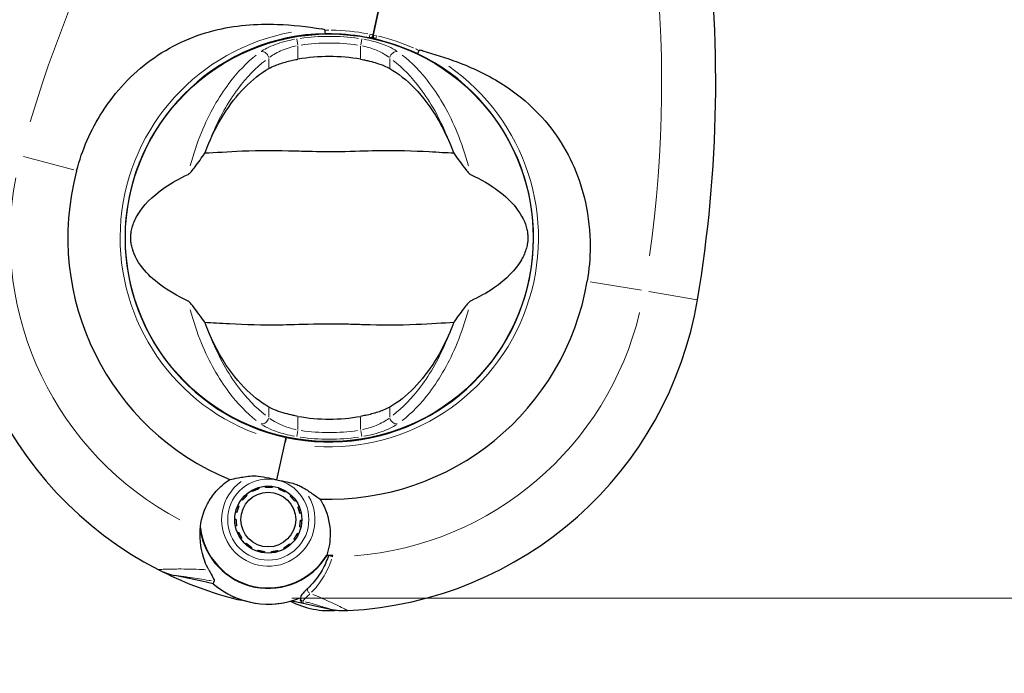
# Model space of a CAD drawing. Units: millimetres. Extents: x 3998 to 16480, y -168 to 10602.
# Drawn here: x 13111 to 13257, y 4026 to 4122 of the extents above; entities that cross this region are included whole.
import ezdxf

# ---------------------------------------------------------------- set-up
doc = ezdxf.new("R2010")
doc.units = ezdxf.units.MM
doc.header["$LTSCALE"] = 70
for name, color, linetype, lineweight in [('Widoczne (ISO)', 7, 'Continuous', 25), ('Widoczne wąskie (ISO)', 7, 'Continuous', 15), ('Wymiar (ISO)', 116, 'Continuous', 18)]:
    doc.layers.add(name, color=color, linetype=linetype, lineweight=lineweight)
doc.styles.add('Tekst etykiety (ISO)', font='tahoma.ttf')
doc.dimstyles.new('Domyślne (ISO)', dxfattribs={"dimscale": 70, "dimtxt": 3.5, "dimasz": 2.5, "dimexe": 3.175, "dimexo": 0, "dimgap": 0.762, "dimtad": 1, "dimtoh": 1, "dimdec": 0, "dimrnd": 1e-08, "dimzin": 0, "dimtxsty": 'Tekst etykiety (ISO)', "dimcen": 0.09, "dimdle": 10, "dimclrd": 256, "dimclre": 256, "dimclrt": 256, "dimadec": 0, "dimazin": 0, "dimtfac": 0.714286, "dimtdec": 0, "dimtmove": 0, "dimatfit": 3, "dimfxl": 0, "dimtolj": 1, "dimtzin": 0, "dimlwd": -1, "dimlwe": -1, "dimarcsym": 0})

# ---------------------------------------------------------------- blocks, each defined once
blk = doc.blocks.new('*D5')
at = {"layer": 'Defpoints', "color": 0}
for p in [(5439.36, 7487.71), (14267.03, 5917.64), (14267.03, 3917.13)]:
    blk.add_point(p, dxfattribs=at)
at = {"layer": 'Wymiar (ISO)'}
for p, q in [((5439.36, 7487.71), (5439.36, 3694.88)), ((14267.03, 5917.64), (14267.03, 3694.88)), ((5614.36, 3917.13), (14092.03, 3917.13))]:
    blk.add_line(p, q, dxfattribs=at)
for points in [[(5614.36, 3946.29), (5614.36, 3887.96), (5439.36, 3917.13)], [(14092.03, 3946.29), (14092.03, 3887.96), (14267.03, 3917.13)]]:
    blk.add_solid(points, dxfattribs=at)
at = {"layer": 'Wymiar (ISO)', "insert": (9853.2, 4226.66), "char_height": 245, "attachment_point": 2, "style": 'Tekst etykiety (ISO)'}
blk.add_mtext('\\A1;8828', dxfattribs=at)
blk = doc.blocks.new('*D6')
at = {"layer": 'Defpoints', "color": 0}
for p in [(5879.56, 9101.72), (14696.86, 9101.72), (13151.23, 4036.91)]:
    blk.add_point(p, dxfattribs=at)
at = {"layer": 'Wymiar (ISO)'}
for p, q in [((5879.56, 9101.72), (14919.11, 9101.72)), ((14696.86, 4211.91), (14696.86, 8926.72)), ((13151.23, 4036.91), (14919.11, 4036.91))]:
    blk.add_line(p, q, dxfattribs=at)
for points in [[(14667.7, 8926.72), (14726.03, 8926.72), (14696.86, 9101.72)], [(14667.7, 4211.91), (14726.03, 4211.91), (14696.86, 4036.91)]]:
    blk.add_solid(points, dxfattribs=at)
at = {"layer": 'Wymiar (ISO)', "insert": (14388.49, 6568.51), "char_height": 245, "attachment_point": 2, "rotation": 90, "style": 'Tekst etykiety (ISO)'}
blk.add_mtext('\\A1;5065', dxfattribs=at)
blk = doc.blocks.new('*D7')
at = {"layer": 'Defpoints', "color": 0}
for p in [(5879.56, 10601.72), (13156.33, 2592.68), (16257.29, 2592.68)]:
    blk.add_point(p, dxfattribs=at)
at = {"layer": 'Wymiar (ISO)'}
for p, q in [((5879.56, 10601.72), (16479.54, 10601.72)), ((16257.29, 10426.72), (16257.29, 2767.68)), ((13156.33, 2592.68), (16479.54, 2592.68))]:
    blk.add_line(p, q, dxfattribs=at)
for points in [[(16228.12, 10426.72), (16286.46, 10426.72), (16257.29, 10601.72)], [(16228.12, 2767.68), (16286.46, 2767.68), (16257.29, 2592.68)]]:
    blk.add_solid(points, dxfattribs=at)
at = {"layer": 'Wymiar (ISO)', "insert": (15947.76, 6597.2), "char_height": 245, "attachment_point": 2, "rotation": 90, "style": 'Tekst etykiety (ISO)'}
blk.add_mtext('\\A1;8009', dxfattribs=at)
blk = doc.blocks.new('*D8')
at = {"layer": 'Defpoints', "color": 0}
for p in [(3997.56, 7460.02), (15714.17, 5899.28), (3997.56, 2079.7)]:
    blk.add_point(p, dxfattribs=at)
at = {"layer": 'Wymiar (ISO)'}
for p, q in [((3997.56, 7460.02), (3997.56, 1857.45)), ((15714.17, 5899.28), (15714.17, 1857.45)), ((15539.17, 2079.7), (4172.56, 2079.7))]:
    blk.add_line(p, q, dxfattribs=at)
for points in [[(4172.56, 2108.86), (4172.56, 2050.53), (3997.56, 2079.7)], [(15539.17, 2108.86), (15539.17, 2050.53), (15714.17, 2079.7)]]:
    blk.add_solid(points, dxfattribs=at)
at = {"layer": 'Wymiar (ISO)', "insert": (9855.86, 2378.86), "char_height": 245, "attachment_point": 2, "style": 'Tekst etykiety (ISO)'}
blk.add_mtext('\\A1;11717', dxfattribs=at)

msp = doc.modelspace()

# ---------------------------------------------------------------- linework, layer by layer
at = {"layer": 'Widoczne (ISO)'}
for p, q in [((13163.26, 4120.21), (13163.15, 4119.73)), ((13126.89, 4094.31), (13126.84, 4094.31)), ((13186.68, 4094.31), (13186.63, 4094.31)), ((13186.87, 4087.89), (13186.82, 4087.9)), ((13126.84, 4086.11), (13126.89, 4086.11)), ((13185.09, 4079.89), (13185.14, 4079.88)), ((13149.01, 4054.42), (13150.22, 4059.99)), ((13149.01, 4054.42), (13150.22, 4059.99)), ((13150.37, 4060.7), (13150.22, 4059.99)), ((13150.22, 4059.99), (13150.37, 4060.7)), ((13145.41, 4052.7), (13145.33, 4052.85)), ((13146.28, 4053.26), (13146.33, 4053.09)), ((13147.31, 4053.29), (13147.3, 4053.46)), ((13148.33, 4053.44), (13148.31, 4053.27)), ((13149.28, 4053.05), (13149.34, 4053.21)), ((13150.28, 4052.77), (13150.19, 4052.63)), ((13143.92, 4051.4), (13143.78, 4051.5)), ((13144.48, 4052.26), (13144.6, 4052.13)), ((13150.99, 4052.03), (13151.11, 4052.15)), ((13151.79, 4051.37), (13151.65, 4051.27)), ((13143.25, 4050.62), (13143.4, 4050.54)), ((13152.13, 4050.4), (13152.29, 4050.47)), ((13142.79, 4048.61), (13142.96, 4048.61)), ((13143.08, 4049.6), (13142.91, 4049.64)), ((13152.59, 4049.48), (13152.42, 4049.45)), ((13152.51, 4048.45), (13152.69, 4048.45)), ((13143.05, 4047.61), (13142.88, 4047.58)), ((13152.56, 4047.42), (13152.39, 4047.46)), ((13143.18, 4046.59), (13143.34, 4046.66)), ((13143.83, 4045.78), (13143.69, 4045.68)), ((13151.69, 4045.55), (13151.55, 4045.66)), ((13152.07, 4046.52), (13152.23, 4046.44)), ((13144.36, 4044.9), (13144.48, 4045.03)), ((13145.28, 4044.43), (13145.19, 4044.28)), ((13146.13, 4043.85), (13146.19, 4044.01)), ((13149.14, 4043.96), (13149.19, 4043.8)), ((13150.14, 4044.2), (13150.06, 4044.35)), ((13150.87, 4044.93), (13150.99, 4044.8)), ((13147.16, 4043.79), (13147.14, 4043.62)), ((13148.17, 4043.6), (13148.16, 4043.77)), ((13137.92, 4039.4), (13133.94, 4040.26)), ((13139.61, 4039.03), (13137.92, 4039.4)), ((13151.21, 4036.52), (13152.9, 4036.16)), ((13152.9, 4036.16), (13156.88, 4035.29))]:
    msp.add_line(p, q, dxfattribs=at)
for centre, radius in [((13156.76, 4090.21), 30.15), ((13147.74, 4048.53), 4.95), ((13147.74, 4048.53), 4.05)]:
    msp.add_circle(centre, radius, dxfattribs=at)
for centre, radius, start, end in [((13290.97, 4054.56), 194.07, 147.9427, 165.122), ((13019.82, 4113.26), 194.07, 350.4461, 7.6254), ((13156.76, 4090.21), 30.2, 91.1711, 257.7841), ((13162.77, 4120.32), 0.5, 258.7173, 347.7841), ((13156.76, 4090.21), 30.2, 77.7841, 78.6775), ((13163.74, 4120.11), 0.5, 167.7841, 256.8509), ((13156.76, 4090.21), 30.2, 257.7841, 64.397), ((13156.76, 4090.21), 26.81, 80.0493, 99.9507), ((13156.76, 4090.21), 55.2, 165.122, 242.7359), ((13156.76, 4090.21), 38.66, 165.122, 247.623), ((13156.76, 4090.21), 38.66, 267.9451, 350.4461), ((13156.76, 4090.21), 55.2, 272.8322, 350.4461), ((13156.76, 4090.21), 26.81, 260.0493, 279.9507), ((13156.76, 4090.21), 38.66, 253.6477, 254.115), ((13156.76, 4047.56), 4.95, 150.3518, 153.6194), ((13147.74, 4048.53), 10.17, 188.3937, 328.9444), ((13147.74, 4048.53), 10.11, 186.825, 328.7432), ((13156.76, 4047.56), 4.95, 194.2746, 197.4323), ((13156.76, 4090.21), 46.93, 269.5343, 270.6398), ((13156.76, 4090.21), 55.2, 242.7359, 254.9518), ((13136.05, 4050.03), 10, 242.7359, 257.7841), ((13147.74, 4048.53), 12.5, 229.4264, 292.419), ((13147.74, 4048.53), 12.5, 229.4264, 286.1417), ((13145.03, 4046.56), 10, 254.9518, 263.6863), ((13156.76, 4047.56), 12.5, 242.6047, 275.5323), ((13156.76, 4047.56), 12.5, 242.6047, 275.5323), ((13158.99, 4045.07), 10, 257.7841, 272.8322)]:
    msp.add_arc(centre, radius, start, end, dxfattribs=at)
for points, knots in [([(13163.26, 4120.21), (13165.37, 4130), (13167.51, 4139.85), (13171.75, 4159.44), (13173.85, 4169.17), (13175.92, 4178.71)], [0, 0, 0, 0, 3.002595, 3.002595, 6.00519, 6.00519, 6.00519, 6.00519]), ([(13175.92, 4178.71), (13173.85, 4169.17), (13171.75, 4159.44), (13167.51, 4139.85), (13165.37, 4130), (13163.26, 4120.21)], [0, 0, 0, 0, 3.002595, 3.002595, 6.00519, 6.00519, 6.00519, 6.00519]), ([(13119.4, 4100.14), (13120.22, 4103.22), (13121.5, 4106.17), (13125.14, 4111.86), (13127.57, 4114.46), (13133.22, 4118.56), (13136.34, 4120.01), (13142.77, 4121.65), (13145.89, 4121.9), (13151.3, 4121.7), (13153.45, 4121.45), (13155.61, 4121.11)], [0.155968, 0.155968, 0.155968, 0.155968, 1.115261, 1.115261, 2.198537, 2.198537, 3.266815, 3.266815, 4.24236, 4.24236, 4.896886, 4.896886, 4.896886, 4.896886]), ([(13156.11, 4120.93), (13156.11, 4120.93), (13156.11, 4120.93), (13156.11, 4120.94), (13156.11, 4120.94), (13156.1, 4120.96), (13156.09, 4120.96), (13156.06, 4121), (13156, 4121.02), (13155.85, 4121.07), (13155.71, 4121.09), (13155.61, 4121.11), (13155.61, 4121.11), (13155.61, 4121.11)], [-0.6769435, -0.6769435, -0.6769435, -0.6769435, -0.6754271, -0.6754271, -0.6691157, -0.6691157, -0.6591481, -0.6591481, -0.6186601, -0.6186601, -0.5430404, -0.5430404, -0.5428072, -0.5428072, -0.5428072, -0.5428072]), ([(13156.11, 4120.93), (13156.11, 4120.86), (13156.12, 4120.8), (13156.12, 4120.67), (13156.12, 4120.62), (13156.13, 4120.52), (13156.13, 4120.48), (13156.14, 4120.44), (13156.14, 4120.43), (13156.14, 4120.41), (13156.14, 4120.41), (13156.14, 4120.41), (13156.14, 4120.41), (13156.14, 4120.41)], [-0.08051023, -0.08051023, -0.08051023, -0.08051023, -0.06099229, -0.06099229, -0.04146746, -0.04146746, -0.02192661, -0.02192661, -0.01096396, -0.01096396, 0, 0, 0.00031689, 0.00031689, 0.00031689, 0.00031689]), ([(13156.14, 4120.41), (13156.46, 4120.41), (13156.78, 4120.42), (13158.97, 4120.39), (13160.85, 4120.19), (13162.67, 4119.83)], [8.9921845, 8.9921845, 8.9921845, 8.9921845, 9.0889552, 9.0889552, 9.6557608, 9.6557608, 9.6557608, 9.6557608]), ([(13163.63, 4119.62), (13165.44, 4119.2), (13167.23, 4118.6), (13169.23, 4117.72), (13169.52, 4117.59), (13169.81, 4117.45)], [1.0912135, 1.0912135, 1.0912135, 1.0912135, 1.6580192, 1.6580192, 1.7547899, 1.7547899, 1.7547899, 1.7547899]), ([(13169.81, 4117.45), (13169.81, 4117.45), (13169.81, 4117.45), (13169.81, 4117.45), (13169.82, 4117.45), (13169.83, 4117.46), (13169.83, 4117.47), (13169.85, 4117.51), (13169.87, 4117.55), (13169.92, 4117.63), (13169.94, 4117.68), (13170, 4117.79), (13170.03, 4117.85), (13170.05, 4117.91)], [-0.08082478, -0.08082478, -0.08082478, -0.08082478, -0.0805079, -0.0805079, -0.06954425, -0.06954425, -0.05858192, -0.05858192, -0.03904164, -0.03904164, -0.01951737, -0.01951737, 0, 0, 0, 0]), ([(13170.59, 4117.87), (13170.54, 4117.88), (13170.48, 4117.9), (13170.35, 4117.92), (13170.25, 4117.95), (13170.14, 4117.95), (13170.12, 4117.94), (13170.09, 4117.94), (13170.08, 4117.93), (13170.07, 4117.92), (13170.06, 4117.92), (13170.06, 4117.91), (13170.06, 4117.91), (13170.05, 4117.91)], [-1.6906336, -1.6906336, -1.6906336, -1.6906336, -1.6582329, -1.6582329, -1.605027, -1.605027, -1.5884406, -1.5884406, -1.5808181, -1.5808181, -1.575983, -1.575983, -1.5733952, -1.5733952, -1.5733952, -1.5733952]), ([(13170.59, 4117.87), (13172.33, 4117.38), (13174.03, 4116.85), (13177.93, 4115.37), (13180.08, 4114.36), (13185.61, 4110.91), (13188.29, 4108.26), (13192.38, 4102.41), (13193.84, 4099.03), (13195.09, 4093.3), (13195.32, 4091.12), (13195.32, 4087.21), (13195.17, 4085.49), (13194.89, 4083.8)], [0.777743, 0.777743, 0.777743, 0.777743, 1.335665, 1.335665, 2.108644, 2.108644, 3.44936, 3.44936, 4.840595, 4.840595, 5.656639, 5.656639, 6.296646, 6.296646, 6.296646, 6.296646]), ([(13147.83, 4115.26), (13148.09, 4115.41), (13148.43, 4115.57), (13149.3, 4115.91), (13149.88, 4116.1), (13150.79, 4116.34), (13151.08, 4116.41), (13151.51, 4116.51), (13151.65, 4116.54), (13151.9, 4116.58), (13152.02, 4116.6), (13152.13, 4116.62)], [0.0009406, 0.0009406, 0.0009406, 0.0009406, 0.1628187, 0.1628187, 0.3680847, 0.3680847, 0.460016, 0.460016, 0.5029793, 0.5029793, 0.5371055, 0.5371055, 0.5371055, 0.5371055]), ([(13161.39, 4116.62), (13161.53, 4116.6), (13161.67, 4116.57), (13162.01, 4116.51), (13162.21, 4116.46), (13162.81, 4116.33), (13163.19, 4116.23), (13164.04, 4115.97), (13164.48, 4115.82), (13165.18, 4115.52), (13165.46, 4115.39), (13165.69, 4115.26)], [0.0015489, 0.0015489, 0.0015489, 0.0015489, 0.0439954, 0.0439954, 0.1059641, 0.1059641, 0.2312079, 0.2312079, 0.3968548, 0.3968548, 0.5373731, 0.5373731, 0.5373731, 0.5373731]), ([(13138.96, 4104.21), (13139.6, 4105.73), (13140.32, 4107.12), (13142.07, 4109.93), (13143.12, 4111.27), (13145.38, 4113.6), (13146.6, 4114.56), (13147.83, 4115.26)], [0.194826, 0.194826, 0.194826, 0.194826, 0.760477, 0.760477, 1.454331, 1.454331, 2.202676, 2.202676, 2.202676, 2.202676]), ([(13165.69, 4115.26), (13166.94, 4114.55), (13168.18, 4113.57), (13170.61, 4111.05), (13171.79, 4109.48), (13173.47, 4106.59), (13174.04, 4105.44), (13174.57, 4104.21)], [0.001121, 0.001121, 0.001121, 0.001121, 0.764369, 0.764369, 1.553549, 1.553549, 2.013862, 2.013862, 2.013862, 2.013862]), ([(13135.89, 4099.58), (13135.92, 4099.59), (13135.96, 4099.62), (13136.04, 4099.68), (13136.08, 4099.72), (13136.21, 4099.85), (13136.29, 4099.94), (13136.53, 4100.22), (13136.72, 4100.46), (13137.39, 4101.35), (13137.92, 4102.07), (13138.36, 4102.72)], [0, 0, 0, 0, 0.0151508, 0.0151508, 0.033742, 0.033742, 0.0697851, 0.0697851, 0.143535, 0.143535, 0.3191937, 0.3191937, 0.3191937, 0.3191937]), ([(13175.16, 4102.72), (13174.1, 4102.76), (13172.88, 4102.84), (13169.21, 4103.04), (13166.61, 4103.12), (13162.91, 4103.06), (13161.15, 4103), (13157.48, 4102.91), (13155.89, 4102.91), (13153.38, 4102.98), (13152.52, 4103), (13149.18, 4103.1), (13146.45, 4103.11), (13141.76, 4102.92), (13139.89, 4102.77), (13138.36, 4102.72)], [-8.670723, -8.670723, -8.670723, -8.670723, -7.629846, -7.629846, -5.858386, -5.858386, -5.058101, -5.058101, -4.413951, -4.413951, -4.068779, -4.068779, -3.024201, -3.024201, -2.152299, -2.152299, -2.152299, -2.152299]), ([(13175.16, 4102.72), (13175.42, 4102.33), (13175.73, 4101.91), (13176.37, 4101.03), (13176.68, 4100.62), (13177.1, 4100.09), (13177.25, 4099.91), (13177.43, 4099.73), (13177.49, 4099.68), (13177.57, 4099.61), (13177.6, 4099.59), (13177.63, 4099.58)], [0.0301438, 0.0301438, 0.0301438, 0.0301438, 0.2023187, 0.2023187, 0.3866192, 0.3866192, 0.4998078, 0.4998078, 0.5509934, 0.5509934, 0.5793275, 0.5793275, 0.5793275, 0.5793275]), ([(13135.89, 4080.85), (13132.67, 4082.35), (13130.52, 4084.04), (13128.27, 4086.88), (13127.77, 4087.99), (13127.49, 4089.21), (13127.46, 4089.43), (13127.42, 4089.8), (13127.41, 4089.97), (13127.4, 4090.31), (13127.41, 4090.47), (13127.43, 4090.81), (13127.46, 4090.98), (13127.53, 4091.42), (13127.6, 4091.69), (13127.85, 4092.51), (13128.12, 4093.1), (13129.22, 4094.9), (13130.44, 4096.29), (13133.5, 4098.36), (13134.64, 4099), (13135.89, 4099.58)], [0.206777, 0.206777, 0.206777, 0.206777, 1.765843, 1.765843, 2.836318, 2.836318, 3.102384, 3.102384, 3.308115, 3.308115, 3.490318, 3.490318, 3.717936, 3.717936, 4.112889, 4.112889, 4.940235, 4.940235, 6.583199, 6.583199, 7.390591, 7.390591, 7.390591, 7.390591]), ([(13177.63, 4099.58), (13180.86, 4098.08), (13183, 4096.39), (13185.25, 4093.55), (13185.75, 4092.43), (13186.03, 4091.22), (13186.06, 4091), (13186.1, 4090.63), (13186.12, 4090.45), (13186.12, 4090.11), (13186.11, 4089.96), (13186.09, 4089.62), (13186.06, 4089.44), (13185.99, 4089), (13185.92, 4088.73), (13185.67, 4087.92), (13185.4, 4087.33), (13184.3, 4085.53), (13183.08, 4084.14), (13180.02, 4082.06), (13178.88, 4081.43), (13177.63, 4080.85)], [0.206777, 0.206777, 0.206777, 0.206777, 1.765843, 1.765843, 2.836318, 2.836318, 3.102384, 3.102384, 3.308115, 3.308115, 3.490318, 3.490318, 3.717936, 3.717936, 4.112889, 4.112889, 4.940235, 4.940235, 6.583199, 6.583199, 7.390591, 7.390591, 7.390591, 7.390591]), ([(13138.36, 4077.71), (13138.1, 4078.09), (13137.79, 4078.52), (13137.15, 4079.39), (13136.84, 4079.81), (13136.42, 4080.34), (13136.27, 4080.51), (13136.09, 4080.69), (13136.03, 4080.75), (13135.95, 4080.82), (13135.92, 4080.84), (13135.89, 4080.85)], [0.0301438, 0.0301438, 0.0301438, 0.0301438, 0.2023187, 0.2023187, 0.3866192, 0.3866192, 0.4998078, 0.4998078, 0.5509934, 0.5509934, 0.5793275, 0.5793275, 0.5793275, 0.5793275]), ([(13177.63, 4080.85), (13177.6, 4080.83), (13177.57, 4080.81), (13177.49, 4080.75), (13177.44, 4080.71), (13177.31, 4080.58), (13177.23, 4080.48), (13176.99, 4080.2), (13176.8, 4079.97), (13176.13, 4079.08), (13175.6, 4078.35), (13175.16, 4077.71)], [0, 0, 0, 0, 0.0151508, 0.0151508, 0.033742, 0.033742, 0.0697851, 0.0697851, 0.143535, 0.143535, 0.3191937, 0.3191937, 0.3191937, 0.3191937]), ([(13138.36, 4077.71), (13139.42, 4077.67), (13140.64, 4077.59), (13144.32, 4077.39), (13146.91, 4077.31), (13150.62, 4077.36), (13152.37, 4077.43), (13156.04, 4077.51), (13157.63, 4077.51), (13160.14, 4077.45), (13161, 4077.42), (13164.34, 4077.32), (13167.07, 4077.31), (13171.76, 4077.51), (13173.63, 4077.65), (13175.16, 4077.71)], [-8.670723, -8.670723, -8.670723, -8.670723, -7.629846, -7.629846, -5.858386, -5.858386, -5.058101, -5.058101, -4.413951, -4.413951, -4.068779, -4.068779, -3.024201, -3.024201, -2.152299, -2.152299, -2.152299, -2.152299]), ([(13147.83, 4065.17), (13146.58, 4065.88), (13145.34, 4066.86), (13142.91, 4069.38), (13141.73, 4070.94), (13140.05, 4073.83), (13139.48, 4074.98), (13138.96, 4076.21)], [0.001121, 0.001121, 0.001121, 0.001121, 0.764369, 0.764369, 1.553549, 1.553549, 2.013862, 2.013862, 2.013862, 2.013862]), ([(13174.57, 4076.21), (13173.92, 4074.7), (13173.2, 4073.3), (13171.45, 4070.5), (13170.4, 4069.16), (13168.14, 4066.82), (13166.92, 4065.87), (13165.69, 4065.17)], [0.194826, 0.194826, 0.194826, 0.194826, 0.760477, 0.760477, 1.454331, 1.454331, 2.202676, 2.202676, 2.202676, 2.202676]), ([(13152.13, 4063.8), (13151.99, 4063.83), (13151.85, 4063.85), (13151.51, 4063.92), (13151.31, 4063.96), (13150.71, 4064.1), (13150.33, 4064.2), (13149.48, 4064.45), (13149.04, 4064.61), (13148.34, 4064.9), (13148.06, 4065.04), (13147.83, 4065.17)], [0.0015488, 0.0015488, 0.0015488, 0.0015488, 0.0439954, 0.0439954, 0.1059642, 0.1059642, 0.2312081, 0.2312081, 0.396855, 0.396855, 0.537373, 0.537373, 0.537373, 0.537373]), ([(13165.69, 4065.17), (13165.43, 4065.02), (13165.1, 4064.86), (13164.22, 4064.51), (13163.64, 4064.32), (13162.73, 4064.08), (13162.44, 4064.01), (13162.01, 4063.92), (13161.87, 4063.89), (13161.62, 4063.84), (13161.51, 4063.82), (13161.39, 4063.8)], [0.0009407, 0.0009407, 0.0009407, 0.0009407, 0.1628187, 0.1628187, 0.3680848, 0.3680848, 0.460016, 0.460016, 0.5029794, 0.5029794, 0.5371056, 0.5371056, 0.5371056, 0.5371056]), ([(13137.67, 4047.04), (13137.76, 4048.35), (13138.12, 4049.65), (13139.09, 4051.5), (13139.52, 4052.13), (13140.6, 4053.37), (13141.28, 4053.96), (13142.04, 4054.46)], [0, 0, 0, 0, 0.481827, 0.481827, 0.74882, 0.74882, 1.050013, 1.050013, 1.050013, 1.050013]), ([(13142.04, 4054.46), (13142.42, 4054.54), (13142.83, 4054.62), (13143.89, 4054.82), (13144.57, 4054.93), (13145.31, 4054.99)], [0.0001663, 0.0001663, 0.0001663, 0.0001663, 0.190884, 0.190884, 0.4484016, 0.4484016, 0.4484016, 0.4484016]), ([(13145.31, 4054.99), (13145.5, 4055.01), (13145.8, 4055.02), (13146.79, 4054.91), (13147.32, 4054.8), (13148.04, 4054.64), (13148.26, 4054.59), (13148.65, 4054.5), (13148.82, 4054.46), (13149.01, 4054.42)], [0, 0, 0, 0, 0.0649331, 0.0649331, 0.1383366, 0.1383366, 0.1704192, 0.1704192, 0.1962839, 0.1962839, 0.1962839, 0.1962839]), ([(13149.01, 4054.42), (13149.3, 4054.35), (13149.56, 4054.3), (13150.25, 4054.16), (13150.7, 4054.07), (13151.42, 4053.88), (13151.7, 4053.8), (13152.19, 4053.62), (13152.42, 4053.52), (13152.61, 4053.41)], [0, 0, 0, 0, 0.0892681, 0.0892681, 0.2434802, 0.2434802, 0.344433, 0.344433, 0.4329441, 0.4329441, 0.4329441, 0.4329441]), ([(13152.61, 4053.41), (13153.13, 4053.12), (13153.59, 4052.82), (13154.52, 4052.19), (13154.97, 4051.86), (13155.37, 4051.58)], [0, 0, 0, 0, 0.2028161, 0.2028161, 0.4461333, 0.4461333, 0.4461333, 0.4461333]), ([(13155.37, 4051.58), (13155.61, 4051.21), (13155.81, 4050.83), (13156.59, 4049.16), (13156.88, 4047.79), (13156.9, 4045.37), (13156.73, 4044.29), (13156.38, 4043.28)], [-2.553905, -2.553905, -2.553905, -2.553905, -2.410923, -2.410923, -1.933986, -1.933986, -1.54469, -1.54469, -1.54469, -1.54469]), ([(13138.95, 4041.08), (13138.72, 4041.5), (13138.52, 4041.94), (13137.8, 4043.86), (13137.57, 4045.44), (13137.67, 4047.04)], [0.5724832, 0.5724832, 0.5724832, 0.5724832, 0.6422282, 0.6422282, 0.8608733, 0.8608733, 0.8608733, 0.8608733]), ([(13156.67, 4043.28), (13156.55, 4042.91), (13156.41, 4042.55), (13156.09, 4041.81), (13155.9, 4041.43), (13155.5, 4040.71), (13155.28, 4040.38), (13154.84, 4039.74), (13154.6, 4039.45), (13154.12, 4038.9), (13153.88, 4038.64), (13153.63, 4038.41)], [0.0242688, 0.0242688, 0.0242688, 0.0242688, 0.1751235, 0.1751235, 0.3502469, 0.3502469, 0.5253704, 0.5253704, 0.7004938, 0.7004938, 0.8756173, 0.8756173, 0.8756173, 0.8756173]), ([(13138.95, 4041.08), (13139.19, 4040.64), (13139.41, 4040.26), (13139.71, 4039.67), (13139.78, 4039.48), (13139.75, 4039.4)], [0, 0, 0, 0, 0.2223532, 0.2223532, 0.4551306, 0.4551306, 0.4551306, 0.4551306]), ([(13153.63, 4038.41), (13153.51, 4038.29), (13153.4, 4038.18), (13153.19, 4037.98), (13153.09, 4037.89), (13152.92, 4037.71), (13152.84, 4037.63), (13152.71, 4037.48), (13152.65, 4037.4), (13152.55, 4037.22), (13152.5, 4037.11), (13152.5, 4036.95)], [0, 0, 0, 0, 0.0831461, 0.0831461, 0.1662923, 0.1662923, 0.2494384, 0.2494384, 0.3325845, 0.3325845, 0.4157306, 0.4157306, 0.4157306, 0.4157306]), ([(13152.5, 4036.95), (13152.5, 4036.91), (13152.5, 4036.87), (13152.5, 4036.8), (13152.5, 4036.78), (13152.5, 4036.73), (13152.51, 4036.71), (13152.51, 4036.67), (13152.51, 4036.66), (13152.51, 4036.65), (13152.51, 4036.64), (13152.51, 4036.64)], [-1.2620829, -1.2620829, -1.2620829, -1.2620829, -1.1493558, -1.1493558, -1.0366287, -1.0366287, -0.9239015, -0.9239015, -0.8111744, -0.8111744, -0.6984473, -0.6984473, -0.6984473, -0.6984473]), ([(13152.9, 4036.16), (13152.84, 4036.17), (13152.78, 4036.2), (13152.67, 4036.27), (13152.62, 4036.32), (13152.55, 4036.43), (13152.53, 4036.49), (13152.51, 4036.58), (13152.51, 4036.61), (13152.51, 4036.64)], [0, 0, 0, 0, 0.01953222, 0.01953222, 0.03906445, 0.03906445, 0.05859667, 0.05859667, 0.06780993, 0.06780993, 0.06780993, 0.06780993])]:
    msp.add_open_spline(points, degree=3, knots=knots, dxfattribs=at)
for points in [[(13162.67, 4119.83), (13162.68, 4119.83), (13162.68, 4119.83), (13162.69, 4119.83)], [(13163.15, 4119.73), (13163.31, 4119.69), (13163.47, 4119.66), (13163.63, 4119.62)], [(13138.36, 4102.72), (13138.55, 4103.23), (13138.75, 4103.73), (13138.96, 4104.21)], [(13174.57, 4104.21), (13174.77, 4103.73), (13174.97, 4103.23), (13175.16, 4102.72)], [(13138.96, 4076.21), (13138.75, 4076.7), (13138.55, 4077.2), (13138.36, 4077.71)], [(13175.16, 4077.71), (13174.97, 4077.2), (13174.77, 4076.7), (13174.57, 4076.21)], [(13139.61, 4039.03), (13139.61, 4039.03), (13139.65, 4039.16), (13139.75, 4039.4)]]:
    msp.add_open_spline(points, degree=3, dxfattribs=at)
for points in [[(13146.33, 4053.09), (13145.87, 4052.9), (13145.41, 4052.7)], [(13148.31, 4053.27), (13147.81, 4053.28), (13147.31, 4053.29)], [(13150.19, 4052.63), (13149.74, 4052.84), (13149.28, 4053.05)], [(13144.6, 4052.13), (13144.26, 4051.76), (13143.92, 4051.4)], [(13151.65, 4051.27), (13151.32, 4051.65), (13150.99, 4052.03)], [(13143.4, 4050.54), (13143.24, 4050.07), (13143.08, 4049.6)], [(13152.42, 4049.45), (13152.28, 4049.92), (13152.13, 4050.4)], [(13142.96, 4048.61), (13143, 4048.11), (13143.05, 4047.61)], [(13152.39, 4047.46), (13152.45, 4047.96), (13152.51, 4048.45)], [(13143.34, 4046.66), (13143.58, 4046.22), (13143.83, 4045.78)], [(13151.55, 4045.66), (13151.81, 4046.09), (13152.07, 4046.52)], [(13144.48, 4045.03), (13144.88, 4044.73), (13145.28, 4044.43)], [(13146.19, 4044.01), (13146.67, 4043.9), (13147.16, 4043.79)], [(13148.16, 4043.77), (13148.65, 4043.87), (13149.14, 4043.96)], [(13150.06, 4044.35), (13150.47, 4044.64), (13150.87, 4044.93)]]:
    msp.add_rational_spline(points, [1.02873711052, 1.03442078422, 1.02873711052], degree=2, dxfattribs=at)
at = {"layer": 'Widoczne wąskie (ISO)'}
for p, q in [((13162.69, 4119.83), (13162.69, 4119.83)), ((13152.12, 4118.72), (13151.97, 4119.62)), ((13152.13, 4116.73), (13152.13, 4118.55)), ((13161.39, 4118.55), (13161.39, 4116.73)), ((13161.55, 4119.62), (13161.41, 4118.72)), ((13147.83, 4116.74), (13147.83, 4115.34)), ((13165.69, 4115.34), (13165.69, 4116.74)), ((13111.54, 4102.23), (13118.97, 4100.25)), ((13195.32, 4083.72), (13202.9, 4082.45)), ((13204.02, 4082.26), (13211.17, 4081.06)), ((13147.83, 4065.09), (13147.83, 4063.69)), ((13165.69, 4063.69), (13165.69, 4065.09)), ((13152.13, 4061.88), (13152.13, 4063.7)), ((13161.39, 4063.7), (13161.39, 4061.88)), ((13151.97, 4060.81), (13152.12, 4061.71)), ((13161.41, 4061.71), (13161.55, 4060.81))]:
    msp.add_line(p, q, dxfattribs=at)
msp.add_circle((13147.74, 4048.53), 6, dxfattribs=at)
for centre, radius, start, end in [((13290.97, 4054.56), 186.07, 134.5277, 163.5118), ((13019.82, 4113.26), 186.07, 352.0563, 21.0405), ((13156.76, 4090.21), 30.92, 100.4239, 249.502), ((13156.76, 4090.21), 29.8, 81.6707, 98.3293), ((13156.76, 4090.21), 28.81, 81.6707, 98.3293), ((13156.76, 4090.21), 30.92, 266.0662, 55.1443), ((13156.76, 4090.21), 47.2, 169.1734, 242.0971), ((13156.76, 4090.21), 47.2, 274.5365, 346.4509), ((13156.76, 4090.21), 28.81, 261.6707, 278.3293), ((13156.76, 4090.21), 29.8, 261.6707, 278.3293), ((13147.74, 4048.53), 6.9, 125.2798, 30.2883), ((13156.76, 4047.56), 6.9, 141.3467, 142.8557), ((13156.76, 4090.21), 47.2, 255.326, 255.8929), ((13156.76, 4047.56), 6.9, 204.9221, 206.4371)]:
    msp.add_arc(centre, radius, start, end, dxfattribs=at)
for centre, major_axis, ratio, start_param, end_param in [((13162.77, 4120.32), (-0.098, -0.49), 0.000284, 4.790852, 6.204641), ((13162.77, 4120.32), (0.489, -0.106), 0.000076, 0.078554, 1.492527), ((13163.74, 4120.11), (-0.489, 0.106), 0.000076, 4.790647, 6.204609), ((13163.74, 4120.11), (-0.114, -0.487), 0.000284, 0.078537, 1.49233), ((13146.97, 4116.82), (-0.58, 0.814), 0.80789, 4.278499, 5.86915), ((13166.55, 4116.82), (0.58, 0.814), 0.80789, 0.414035, 2.004686), ((13146.97, 4063.61), (-0.58, -0.814), 0.80789, 0.414035, 2.004686), ((13166.55, 4063.61), (0.58, -0.814), 0.80789, 4.278499, 5.86915), ((13157.2, 4043.32), (-0.478, 0.146), 0.581664, 0.650955, 1.694769), ((13153.98, 4038.05), (-0.345, 0.362), 0.794321, 0.110706, 2.103417), ((13153, 4036.95), (-0.489, 0.106), 0.994646, 0.290286, 1.503401)]:
    msp.add_ellipse(centre, major_axis=major_axis, ratio=ratio, start_param=start_param, end_param=end_param, dxfattribs=at)
for points in [[(13156.69, 4120.93), (13156.5, 4120.93), (13156.32, 4120.93), (13156.14, 4120.93)], [(13170.03, 4117.92), (13169.86, 4118), (13169.7, 4118.08), (13169.53, 4118.15)], [(13157.21, 4043.03), (13157.23, 4043.11), (13157.26, 4043.19), (13157.28, 4043.27)]]:
    msp.add_open_spline(points, degree=3, dxfattribs=at)
for points, knots in [([(13162.47, 4120.38), (13160.7, 4120.72), (13158.89, 4120.9), (13157.06, 4120.93), (13157.04, 4120.93), (13157.02, 4120.93)], [-9.6256567, -9.6256567, -9.6256567, -9.6256567, -9.0889552, -9.0889552, -9.083782, -9.083782, -9.083782, -9.083782]), ([(13169.23, 4118.29), (13169.21, 4118.29), (13169.2, 4118.3), (13167.52, 4119.03), (13165.79, 4119.61), (13164.04, 4120.04)], [-1.6631924, -1.6631924, -1.6631924, -1.6631924, -1.6580192, -1.6580192, -1.1213177, -1.1213177, -1.1213177, -1.1213177]), ([(13151.64, 4119.57), (13151.27, 4119.51), (13150.91, 4119.43), (13149.54, 4119.09), (13148.6, 4118.77), (13147.44, 4118.23), (13147.09, 4118.04), (13146.8, 4117.85)], [-0.6159443, -0.6159443, -0.6159443, -0.6159443, -0.5081271, -0.5081271, -0.1954335, -0.1954335, -0.0324181, -0.0324181, -0.0324181, -0.0324181]), ([(13147.96, 4116.93), (13148.2, 4117.11), (13148.48, 4117.3), (13149.41, 4117.82), (13150.17, 4118.13), (13151.28, 4118.46), (13151.57, 4118.53), (13151.86, 4118.59)], [0.0324181, 0.0324181, 0.0324181, 0.0324181, 0.1954335, 0.1954335, 0.5081271, 0.5081271, 0.6159443, 0.6159443, 0.6159443, 0.6159443]), ([(13161.66, 4118.59), (13162.04, 4118.51), (13162.42, 4118.41), (13163.45, 4118.09), (13164.06, 4117.83), (13164.96, 4117.35), (13165.29, 4117.14), (13165.56, 4116.93)], [0.0324184, 0.0324184, 0.0324184, 0.0324184, 0.1723631, 0.1723631, 0.4298218, 0.4298218, 0.615949, 0.615949, 0.615949, 0.615949]), ([(13166.72, 4117.85), (13166.39, 4118.07), (13165.98, 4118.29), (13164.87, 4118.78), (13164.1, 4119.05), (13162.83, 4119.38), (13162.36, 4119.49), (13161.88, 4119.57)], [-0.615949, -0.615949, -0.615949, -0.615949, -0.4298218, -0.4298218, -0.1723631, -0.1723631, -0.0324184, -0.0324184, -0.0324184, -0.0324184]), ([(13145.97, 4117.25), (13144.58, 4116.16), (13143.21, 4114.75), (13140.4, 4111.02), (13139, 4108.58), (13137.22, 4104.24), (13136.66, 4102.58), (13136.2, 4100.85)], [-8.132159, -8.132159, -8.132159, -8.132159, -7.287851, -7.287851, -6.291663, -6.291663, -5.741389, -5.741389, -5.741389, -5.741389]), ([(13177.32, 4100.85), (13176.86, 4102.58), (13176.3, 4104.24), (13174.52, 4108.58), (13173.12, 4111.02), (13170.31, 4114.75), (13168.94, 4116.16), (13167.55, 4117.25)], [-3.629086, -3.629086, -3.629086, -3.629086, -3.078814, -3.078814, -2.081341, -2.081341, -1.238317, -1.238317, -1.238317, -1.238317]), ([(13139.29, 4105.08), (13139.31, 4105.13), (13139.33, 4105.18), (13140.45, 4107.93), (13141.8, 4110.29), (13144.55, 4113.97), (13145.93, 4115.37), (13147.32, 4116.44)], [6.274446, 6.274446, 6.274446, 6.274446, 6.291663, 6.291663, 7.287851, 7.287851, 8.160214, 8.160214, 8.160214, 8.160214]), ([(13166.2, 4116.44), (13167.59, 4115.37), (13168.96, 4113.97), (13171.71, 4110.3), (13173.07, 4107.93), (13174.19, 4105.18), (13174.21, 4105.13), (13174.23, 4105.08)], [1.210261, 1.210261, 1.210261, 1.210261, 2.081341, 2.081341, 3.078814, 3.078814, 3.09603, 3.09603, 3.09603, 3.09603]), ([(13136.2, 4079.58), (13136.66, 4077.84), (13137.22, 4076.19), (13139, 4071.85), (13140.41, 4069.4), (13143.21, 4065.67), (13144.58, 4064.27), (13145.97, 4063.18)], [-3.629086, -3.629086, -3.629086, -3.629086, -3.078814, -3.078814, -2.081341, -2.081341, -1.238317, -1.238317, -1.238317, -1.238317]), ([(13167.55, 4063.18), (13168.94, 4064.27), (13170.32, 4065.68), (13173.12, 4069.41), (13174.52, 4071.85), (13176.3, 4076.19), (13176.86, 4077.84), (13177.32, 4079.58)], [-8.132159, -8.132159, -8.132159, -8.132159, -7.287851, -7.287851, -6.291663, -6.291663, -5.741389, -5.741389, -5.741389, -5.741389]), ([(13147.32, 4063.98), (13145.93, 4065.06), (13144.56, 4066.46), (13141.81, 4070.13), (13140.46, 4072.5), (13139.33, 4075.25), (13139.31, 4075.3), (13139.29, 4075.34)], [1.210261, 1.210261, 1.210261, 1.210261, 2.081341, 2.081341, 3.078814, 3.078814, 3.09603, 3.09603, 3.09603, 3.09603]), ([(13174.23, 4075.34), (13174.21, 4075.3), (13174.19, 4075.25), (13173.07, 4072.5), (13171.72, 4070.13), (13168.97, 4066.46), (13167.59, 4065.06), (13166.2, 4063.98)], [6.274446, 6.274446, 6.274446, 6.274446, 6.291663, 6.291663, 7.287851, 7.287851, 8.160214, 8.160214, 8.160214, 8.160214]), ([(13151.86, 4061.83), (13151.48, 4061.92), (13151.1, 4062.02), (13150.07, 4062.34), (13149.46, 4062.6), (13148.56, 4063.08), (13148.23, 4063.29), (13147.96, 4063.5)], [0.0324184, 0.0324184, 0.0324184, 0.0324184, 0.1723631, 0.1723631, 0.4296659, 0.4296659, 0.615949, 0.615949, 0.615949, 0.615949]), ([(13165.56, 4063.5), (13165.32, 4063.31), (13165.04, 4063.13), (13164.11, 4062.61), (13163.35, 4062.29), (13162.25, 4061.97), (13161.95, 4061.9), (13161.66, 4061.83)], [0.0324181, 0.0324181, 0.0324181, 0.0324181, 0.1954368, 0.1954368, 0.5081356, 0.5081356, 0.6159443, 0.6159443, 0.6159443, 0.6159443]), ([(13146.8, 4062.57), (13147.13, 4062.36), (13147.54, 4062.14), (13148.66, 4061.64), (13149.42, 4061.38), (13150.7, 4061.04), (13151.16, 4060.94), (13151.64, 4060.86)], [-0.615949, -0.615949, -0.615949, -0.615949, -0.4296659, -0.4296659, -0.1723631, -0.1723631, -0.0324184, -0.0324184, -0.0324184, -0.0324184]), ([(13161.88, 4060.86), (13162.25, 4060.92), (13162.61, 4061), (13163.99, 4061.33), (13164.92, 4061.66), (13166.08, 4062.19), (13166.43, 4062.38), (13166.72, 4062.57)], [-0.6159443, -0.6159443, -0.6159443, -0.6159443, -0.5081356, -0.5081356, -0.1954368, -0.1954368, -0.0324181, -0.0324181, -0.0324181, -0.0324181]), ([(13154.15, 4037.8), (13154.73, 4038.39), (13155.3, 4039.09), (13156.31, 4040.71), (13156.76, 4041.64), (13157.1, 4042.67)], [-0.8318364, -0.8318364, -0.8318364, -0.8318364, -0.4378087, -0.4378087, -0.0437809, -0.0437809, -0.0437809, -0.0437809]), ([(13138.45, 4041.11), (13138.3, 4041.12), (13138.15, 4041.13), (13137.38, 4041.17), (13136.77, 4041.19), (13135.59, 4041.22), (13135.01, 4041.23), (13134.12, 4041.22), (13133.78, 4041.22), (13133.09, 4041.21), (13132.75, 4041.2), (13132.29, 4041.18), (13132.15, 4041.18), (13131.81, 4041.16), (13131.65, 4041.15), (13131.54, 4041.15), (13131.52, 4041.15), (13131.51, 4041.15)], [-8.3657071, -8.3657071, -8.3657071, -8.3657071, -8.3272654, -8.3272654, -8.1703886, -8.1703886, -8.0160575, -8.0160575, -7.9179105, -7.9179105, -7.8012744, -7.8012744, -7.7408801, -7.7408801, -7.6357715, -7.6357715, -7.6119548, -7.6119548, -7.6119548, -7.6119548]), ([(13133.97, 4040.26), (13133.98, 4040.26), (13133.99, 4040.26), (13134.07, 4040.25), (13134.19, 4040.23), (13134.45, 4040.2), (13134.55, 4040.19), (13134.9, 4040.14), (13135.16, 4040.11), (13135.69, 4040.04), (13135.94, 4040), (13136.64, 4039.9), (13137.09, 4039.83), (13138.02, 4039.69), (13138.5, 4039.61), (13139.11, 4039.51), (13139.23, 4039.49), (13139.35, 4039.47)], [7.6119175, 7.6119175, 7.6119175, 7.6119175, 7.6357715, 7.6357715, 7.7408801, 7.7408801, 7.8012744, 7.8012744, 7.9179105, 7.9179105, 8.0160575, 8.0160575, 8.1703886, 8.1703886, 8.3272654, 8.3272654, 8.3649977, 8.3649977, 8.3649977, 8.3649977]), ([(13142.82, 4037.01), (13142.68, 4036.97), (13142.58, 4036.95), (13142.46, 4036.92), (13142.44, 4036.91), (13142.43, 4036.91)], [-7.7144787, -7.7144787, -7.7144787, -7.7144787, -7.6357715, -7.6357715, -7.5776797, -7.5776797, -7.5776797, -7.5776797]), ([(13152.9, 4036.49), (13152.93, 4036.57), (13153.02, 4036.69), (13153.35, 4037.03), (13153.58, 4037.25), (13153.86, 4037.52)], [-0.3949441, -0.3949441, -0.3949441, -0.3949441, -0.2078653, -0.2078653, -0.0207865, -0.0207865, -0.0207865, -0.0207865]), ([(13159.46, 4035.09), (13159.44, 4035.11), (13159.39, 4035.13), (13159.16, 4035.25), (13158.9, 4035.38), (13158.24, 4035.71), (13157.83, 4035.91), (13156.89, 4036.35), (13156.36, 4036.59), (13155.34, 4037.04), (13154.85, 4037.25), (13154.35, 4037.45)], [-7.5340984, -7.5340984, -7.5340984, -7.5340984, -7.4703538, -7.4703538, -7.3342764, -7.3342764, -7.1856336, -7.1856336, -7.0256024, -7.0256024, -6.8864349, -6.8864349, -6.8864349, -6.8864349]), ([(13152.9, 4036.16), (13152.9, 4036.16), (13152.9, 4036.18), (13152.9, 4036.26), (13152.9, 4036.34), (13152.9, 4036.44)], [0.7266291, 0.7266291, 0.7266291, 0.7266291, 0.9465622, 0.9465622, 1.2339011, 1.2339011, 1.2339011, 1.2339011]), ([(13153.19, 4036.39), (13153.42, 4036.32), (13153.65, 4036.26), (13154.32, 4036.07), (13154.76, 4035.94), (13155.53, 4035.71), (13155.87, 4035.61), (13156.4, 4035.44), (13156.61, 4035.38), (13156.8, 4035.32), (13156.84, 4035.31), (13156.86, 4035.3)], [6.9473507, 6.9473507, 6.9473507, 6.9473507, 7.0256024, 7.0256024, 7.1856336, 7.1856336, 7.3342764, 7.3342764, 7.4703538, 7.4703538, 7.5373045, 7.5373045, 7.5373045, 7.5373045])]:
    msp.add_open_spline(points, degree=3, knots=knots, dxfattribs=at)

# ---------------------------------------------------------------- dimensions: what is measured, and where the dimension line sits
at = {"layer": 'Wymiar (ISO)'}
for base, p1, p2, angle, picture, middle in [((16257.29, 2592.68), (5879.56, 10601.72), (13156.33, 2592.68), 90, '*D7', (16257.29, 6597.2)), ((14696.86, 9101.72), (13151.23, 4036.91), (5879.56, 9101.72), 90, '*D6', (14696.86, 6568.51)), ((14267.03, 3917.13), (5439.36, 7487.71), (14267.03, 5917.64), 180, '*D5', (9853.2, 3917.13)), ((3997.56, 2079.7), (15714.17, 5899.28), (3997.56, 7460.02), 180, '*D8', (9855.86, 2079.7))]:
    dim = msp.add_linear_dim(base=base, p1=p1, p2=p2, angle=angle, dimstyle='Domyślne (ISO)', override={"dimtoh": 0, "dimdec": 0, "dimtp": 0, "dimtm": 0, "dimtdec": 0, "dimtofl": 0, "dimatfit": 1}, dxfattribs=at)
    dim.commit()
    dim.dimension.update_dxf_attribs({"geometry": picture, "text_midpoint": middle, "dimtype": 160})

doc.saveas('drawing.dxf')
